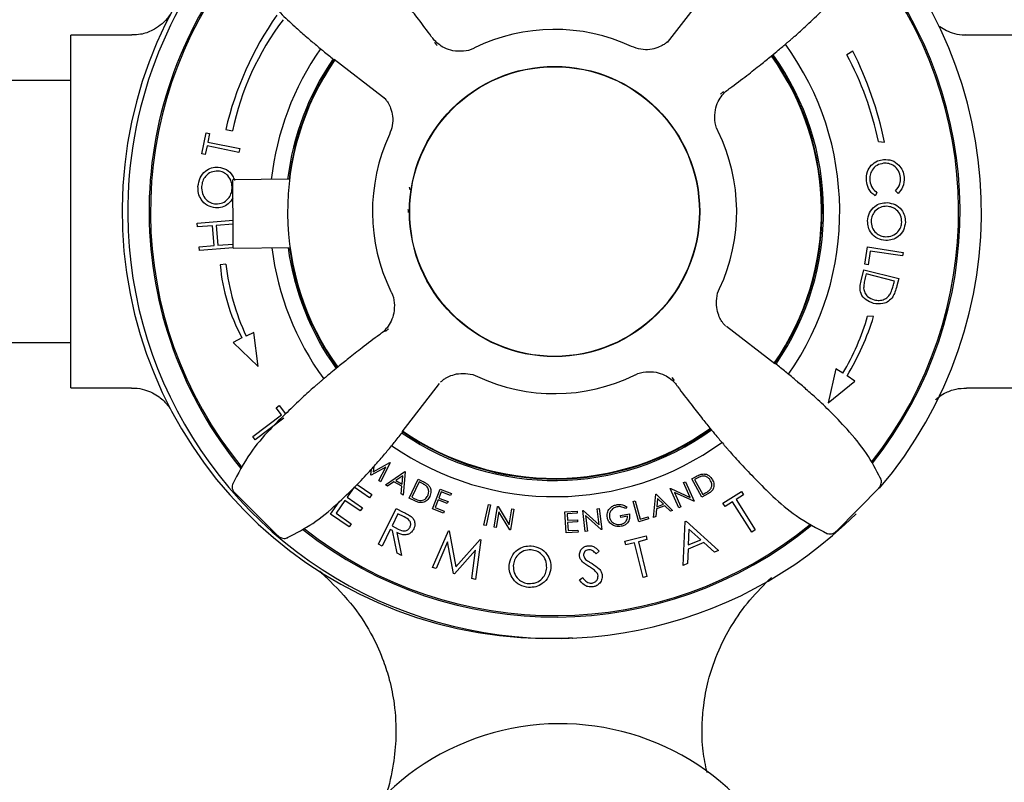
# Model space of a CAD drawing. Units: millimetres. Extents: x 555 to 1357, y 524 to 1185.
# Drawn here: x 913 to 999, y 652 to 719 of the extents above; entities that cross this region are included whole.
import ezdxf

# ---------------------------------------------------------------- set-up
doc = ezdxf.new("R2010")
doc.units = ezdxf.units.MM
doc.header["$LTSCALE"] = 5

msp = doc.modelspace()

# ---------------------------------------------------------------- linework, layer by layer
at = {"color": 7, "linetype": 'Continuous', "lineweight": 25}
for p, q in [((972.984, 721.304), (969.709, 717.058)), ((922.48, 717.442), (917.114, 717.442)), ((917.114, 686.442), (917.114, 717.442)), ((1001.114, 717.442), (995.747, 717.442)), ((949.065, 716.796), (949.285, 716.524)), ((969.709, 717.058), (969.509, 716.803)), ((985.798, 716.044), (985.279, 715.722)), ((940.243, 715.325), (944.489, 712.049)), ((917.114, 713.442), (904.614, 713.442)), ((944.489, 712.049), (944.744, 711.85)), ((974.456, 712.482), (974.183, 712.263)), ((928.62, 707.016), (929, 708.856)), ((929, 708.856), (929.3, 708.794)), ((929.3, 708.794), (929.146, 708.046)), ((930.715, 709.164), (931.312, 709.023)), ((929.076, 707.704), (928.921, 706.954)), ((931.87, 707.128), (929.076, 707.704)), ((929.146, 708.046), (931.94, 707.47)), ((988.056, 708.085), (988.586, 708.052)), ((928.921, 706.954), (928.62, 707.016)), ((931.94, 707.47), (931.87, 707.128)), ((936.325, 704.774), (931.332, 704.737)), ((946.931, 703.857), (946.863, 704.083)), ((987.922, 703.598), (987.757, 703.332)), ((989.777, 703.528), (989.562, 703.757)), ((928.216, 700.93), (931.358, 701.18)), ((928.243, 700.587), (928.216, 700.93)), ((929.564, 700.692), (928.243, 700.587)), ((929.702, 698.955), (929.564, 700.692)), ((931.361, 700.835), (929.873, 700.716)), ((929.873, 700.716), (930.011, 698.98)), ((928.381, 698.85), (929.702, 698.955)), ((930.011, 698.98), (931.374, 699.088)), ((928.409, 698.507), (928.381, 698.85)), ((931.376, 698.743), (928.409, 698.507)), ((931.376, 698.738), (936.369, 698.774)), ((986.857, 697.315), (987.088, 698.834)), ((987.088, 698.834), (990.222, 698.358)), ((987.343, 698.473), (987.159, 697.269)), ((990.175, 698.042), (987.343, 698.473)), ((990.222, 698.358), (990.175, 698.042)), ((930.721, 697.311), (930.233, 697.252)), ((987.159, 697.269), (986.857, 697.315)), ((986.53, 695.856), (986.777, 696.828)), ((986.777, 696.828), (989.834, 696.051)), ((986.991, 696.462), (986.901, 696.109)), ((989.462, 695.834), (986.991, 696.462)), ((989.407, 695.617), (989.462, 695.834)), ((989.834, 696.051), (989.673, 695.418)), ((987.634, 692.726), (987.105, 692.759)), ((933.188, 691.307), (932.508, 690.994)), ((933.55, 688.339), (933.188, 691.307)), ((944.751, 691.406), (945.024, 691.625)), ((978.964, 688.563), (974.718, 691.839)), ((904.614, 690.442), (917.114, 690.442)), ((932.143, 690.845), (931.38, 690.431)), ((931.38, 690.431), (933.55, 688.339)), ((984.31, 688.132), (983.628, 685.132)), ((984.927, 687.739), (984.31, 688.132)), ((946.223, 682.584), (949.498, 686.83)), ((970.141, 687.092), (969.922, 687.364)), ((983.628, 685.132), (985.979, 687.041)), ((985.979, 687.041), (985.319, 687.51)), ((917.114, 686.442), (922.446, 686.442)), ((995.782, 686.442), (1001.114, 686.442)), ((935.132, 684.696), (935.401, 684.899)), ((935.6, 684.075), (935.132, 684.696)), ((935.401, 684.899), (935.961, 684.158)), ((933.092, 682.182), (935.6, 684.075)), ((935.814, 683.792), (933.306, 681.899)), ((933.306, 681.899), (933.092, 682.182)), ((943.454, 678.805), (943.531, 679.325)), ((944.782, 679.49), (943.492, 678.779)), ((943.663, 679.064), (945.137, 679.882)), ((943.736, 679.553), (943.663, 679.064)), ((944.176, 678.303), (944.782, 679.49)), ((945.162, 679.865), (944.325, 678.199)), ((944.76, 677.92), (946.443, 679.092)), ((945.137, 679.882), (945.162, 679.865)), ((946.482, 679.069), (946.309, 677.03)), ((946.443, 679.092), (946.482, 679.069)), ((943.492, 678.779), (943.454, 678.805)), ((944.325, 678.199), (944.176, 678.303)), ((945.494, 678.202), (944.939, 677.817)), ((946.187, 677.804), (945.494, 678.202)), ((946.267, 678.739), (945.656, 678.316)), ((945.656, 678.316), (946.206, 678)), ((946.206, 678), (946.267, 678.739)), ((946.842, 676.757), (947.632, 678.425)), ((947.716, 678.187), (947.077, 676.839)), ((947.632, 678.425), (947.979, 678.261)), ((947.834, 678.131), (947.716, 678.187)), ((970.931, 678.13), (971.099, 678.205)), ((971.099, 678.205), (971.862, 676.509)), ((971.657, 678.466), (971.992, 678.65)), ((972.544, 676.849), (971.657, 678.466)), ((972.013, 678.457), (971.898, 678.394)), ((971.898, 678.394), (972.616, 677.087)), ((988.247, 678.496), (988.231, 678.511)), ((942, 677.735), (941.381, 676.845)), ((943.348, 676.797), (942, 677.735)), ((942.262, 677.97), (943.543, 677.077)), ((944.939, 677.817), (944.76, 677.92)), ((946.136, 677.13), (946.187, 677.804)), ((948.866, 675.828), (949.544, 677.554)), ((949.65, 677.316), (949.438, 676.776)), ((949.544, 677.554), (950.534, 677.165)), ((950.467, 676.995), (949.65, 677.316)), ((969.767, 677.605), (969.804, 677.621)), ((970.531, 675.909), (969.767, 677.605)), ((969.804, 677.621), (971.516, 676.831)), ((971.516, 676.831), (970.931, 678.13)), ((974.398, 676.324), (976.021, 677.347)), ((976.021, 677.347), (976.202, 677.06)), ((984.328, 673.847), (988.201, 677.761)), ((931.506, 677.219), (935.42, 673.346)), ((939.929, 675.366), (940.68, 676.444)), ((941.187, 676.566), (940.408, 675.449)), ((942.522, 675.636), (941.187, 676.566)), ((941.381, 676.845), (942.717, 675.915)), ((943.543, 677.077), (943.348, 676.797)), ((946.309, 677.03), (946.136, 677.13)), ((947.373, 676.506), (946.842, 676.757)), ((947.077, 676.839), (947.27, 676.748)), ((949.372, 676.607), (949.106, 675.93)), ((950.181, 676.289), (949.372, 676.607)), ((949.438, 676.776), (950.247, 676.458)), ((950.247, 676.458), (950.181, 676.289)), ((950.534, 677.165), (950.467, 676.995)), ((966.495, 676.476), (966.674, 676.527)), ((967.004, 674.693), (966.495, 676.476)), ((966.674, 676.527), (967.134, 674.916)), ((968.295, 675.075), (968.492, 677.108)), ((968.492, 677.108), (968.534, 677.124)), ((968.534, 677.124), (969.969, 675.676)), ((968.645, 676.747), (968.573, 676.01)), ((969.167, 676.223), (968.645, 676.747)), ((971.824, 676.492), (970.129, 677.27)), ((970.129, 677.27), (970.706, 675.988)), ((971.862, 676.509), (971.824, 676.492)), ((973.059, 677.131), (972.544, 676.849)), ((972.616, 677.087), (972.802, 677.189)), ((975.242, 676.453), (974.58, 676.036)), ((976.926, 673.783), (975.242, 676.453)), ((976.202, 677.06), (975.543, 676.644)), ((975.543, 676.644), (977.227, 673.974)), ((942.717, 675.915), (942.522, 675.636)), ((944.147, 672.713), (945.68, 675.847)), ((945.68, 675.847), (946.305, 675.541)), ((949.848, 675.442), (948.866, 675.828)), ((949.106, 675.93), (949.915, 675.612)), ((949.915, 675.612), (949.848, 675.442)), ((953.403, 674.392), (953.807, 676.204)), ((953.988, 676.164), (953.584, 674.352)), ((953.807, 676.204), (953.988, 676.164)), ((954.297, 674.212), (954.596, 676.031)), ((954.596, 676.031), (954.636, 676.024)), ((954.636, 676.024), (955.616, 674.433)), ((955.616, 674.433), (955.845, 675.825)), ((956.024, 675.796), (955.725, 673.977)), ((955.845, 675.825), (956.024, 675.796)), ((960.518, 675.568), (961.575, 675.622)), ((960.613, 673.725), (960.518, 675.568)), ((961.575, 675.622), (961.584, 675.44)), ((962.083, 675.673), (962.122, 675.677)), ((962.306, 673.839), (962.083, 675.673)), ((962.122, 675.677), (963.513, 674.422)), ((963.342, 675.826), (963.523, 675.848)), ((963.513, 674.422), (963.342, 675.826)), ((963.523, 675.848), (963.746, 674.014)), ((965.939, 676.011), (965.827, 675.849)), ((968.555, 675.814), (968.488, 675.144)), ((969.304, 676.083), (968.555, 675.814)), ((968.573, 676.01), (969.167, 676.223)), ((969.783, 675.609), (969.304, 676.083)), ((969.969, 675.676), (969.783, 675.609)), ((970.706, 675.988), (970.531, 675.909)), ((974.58, 676.036), (974.398, 676.324)), ((941.549, 674.238), (939.929, 675.366)), ((940.408, 675.449), (941.744, 674.519)), ((945.843, 675.387), (945.323, 674.321)), ((946.395, 675.117), (945.843, 675.387)), ((954.711, 675.556), (954.485, 674.181)), ((955.684, 673.984), (954.711, 675.556)), ((961.584, 675.44), (960.711, 675.395)), ((960.711, 675.395), (960.741, 674.819)), ((960.741, 674.819), (961.606, 674.863)), ((961.606, 674.863), (961.615, 674.683)), ((963.705, 674.009), (962.327, 675.248)), ((962.327, 675.248), (962.496, 673.861)), ((965.4, 675.231), (966.179, 675.395)), ((965.436, 675.057), (965.4, 675.231)), ((966.013, 675.178), (965.436, 675.057)), ((967.868, 674.94), (967.004, 674.693)), ((967.134, 674.916), (967.819, 675.112)), ((967.819, 675.112), (967.868, 674.94)), ((968.488, 675.144), (968.295, 675.075)), ((970.911, 670.86), (971.076, 674.716)), ((971.076, 674.716), (971.154, 674.749)), ((971.154, 674.749), (974.009, 672.165)), ((941.744, 674.519), (941.549, 674.238)), ((945.174, 674.017), (944.461, 672.559)), ((945.352, 673.93), (945.174, 674.017)), ((945.323, 674.321), (945.859, 674.054)), ((945.764, 671.922), (945.352, 673.93)), ((948.868, 670.669), (950.282, 673.901)), ((950.282, 673.901), (950.337, 673.886)), ((950.337, 673.886), (950.938, 670.744)), ((953.584, 674.352), (953.403, 674.392)), ((954.485, 674.181), (954.297, 674.212)), ((955.725, 673.977), (955.684, 673.984)), ((961.615, 674.683), (960.75, 674.638)), ((960.75, 674.638), (960.788, 673.916)), ((960.788, 673.916), (961.653, 673.96)), ((961.653, 673.96), (961.662, 673.778)), ((962.496, 673.861), (962.306, 673.839)), ((963.746, 674.014), (963.705, 674.009)), ((971.403, 674.05), (971.34, 672.653)), ((972.44, 673.116), (971.403, 674.05)), ((977.227, 673.974), (976.926, 673.783)), ((936.156, 673.3), (936.17, 673.317)), ((945.738, 673.741), (946.152, 671.732)), ((950.938, 670.744), (953.06, 673.129)), ((953.114, 673.113), (952.661, 669.614)), ((953.06, 673.129), (953.114, 673.113)), ((961.662, 673.778), (960.613, 673.725)), ((965.786, 672.994), (967.64, 673.45)), ((965.868, 672.666), (965.786, 672.994)), ((967.721, 673.122), (966.968, 672.937)), ((967.64, 673.45), (967.721, 673.122)), ((971.34, 672.653), (972.44, 673.116)), ((944.461, 672.559), (944.147, 672.713)), ((950.195, 672.913), (949.193, 670.579)), ((950.726, 670.153), (950.195, 672.913)), ((952.669, 672.205), (950.81, 670.129)), ((952.329, 669.707), (952.669, 672.205)), ((963.513, 672.112), (963.254, 671.87)), ((966.623, 672.852), (965.868, 672.666)), ((967.375, 669.802), (966.623, 672.852)), ((966.968, 672.937), (967.719, 669.887)), ((971.327, 672.281), (971.27, 671.011)), ((972.713, 672.865), (971.327, 672.281)), ((973.664, 672.02), (972.713, 672.865)), ((974.009, 672.165), (973.664, 672.02)), ((946.152, 671.732), (945.764, 671.922)), ((949.193, 670.579), (948.868, 670.669)), ((971.27, 671.011), (970.911, 670.86)), ((950.81, 670.129), (950.726, 670.153)), ((952.661, 669.614), (952.329, 669.707)), ((961.797, 669.583), (962.072, 669.788)), ((967.719, 669.887), (967.375, 669.802)), ((958.377, 664.464), (958.378, 664.434)), ((958.554, 664.459), (958.578, 664.436)), ((961.178, 664.455), (961.201, 664.478)), ((961.378, 664.456), (961.377, 664.486))]:
    msp.add_line(p, q, dxfattribs=at)
at = {"color": 7, "linetype": 'Continuous', "lineweight": 25, "flags": 128}
for points in [[(931.376, 698.738), (931.376, 698.783), (931.373, 699.139), (931.368, 699.809), (931.362, 700.711), (931.354, 701.737), (931.347, 702.764), (931.34, 703.666), (931.335, 704.335), (931.333, 704.692), (931.332, 704.737)], [(961.178, 664.455), (961.079, 664.454), (960.797, 664.452), (960.375, 664.449), (959.878, 664.445), (959.38, 664.441), (958.958, 664.438), (958.677, 664.436), (958.578, 664.436), (958.578, 664.436)]]:
    msp.add_lwpolyline(points, dxfattribs=at)
at = {"color": 7, "linetype": 'Continuous', "lineweight": 25}
for radius in [12.75, 12.725]:
    msp.add_circle((959.603, 701.944), radius, dxfattribs=at)
for centre, radius, start, end in [((959.114, 701.942), 37.5, 89.83523, 269.16448), ((959.603, 701.944), 37.5, 319.57862, 43.97867), ((959.603, 701.944), 37.5, 138.30677, 180.41889), ((959.603, 701.944), 35.625, 141.66315, 180.41889), ((959.603, 701.944), 35.5, 321.65574, 39.2783), ((959.603, 701.944), 35.625, 321.63485, 39.30677), ((959.603, 701.944), 35.5, 141.72689, 219.32144), ((959.224, 702.438), 29.292, 145.12644, 166.72462), ((955.223, 704.054), 24.422, 142.86298, 168.25881), ((959.603, 701.944), 16, 64.98458, 116.04475), ((959.603, 701.944), 25.05, 145.18413, 173.54061), ((959.603, 701.944), 25.05, 325.18451, 35.92358), ((959.603, 701.944), 23.625, 145.36149, 173.12354), ((959.603, 701.944), 23.45, 325.38986, 35.66727), ((959.603, 701.944), 23.5, 325.3668, 35.68177), ((959.603, 701.944), 23.625, 325.3539, 35.66726), ((960.012, 702.211), 28.653, 11.8292, 28.13472), ((956.978, 701.508), 32.278, 11.6975, 26.76462), ((959.603, 701.944), 23.45, 145.37491, 215.67381), ((959.603, 701.944), 23.5, 145.41731, 173.08452), ((959.603, 701.944), 16, 154.97964, 206.04056), ((959.603, 701.944), 16, 334.99438, 26.05984), ((959.603, 701.944), 37.5, 180.41889, 314.93024), ((959.603, 701.944), 35.625, 180.41889, 219.32495), ((959.603, 701.944), 25.05, 187.29717, 215.93283), ((959.603, 701.944), 23.625, 187.71424, 215.66737), ((959.603, 701.944), 23.5, 187.75326, 215.67571), ((946.452, 698.599), 16.275, 184.74866, 208.45228), ((951.829, 699.872), 21.263, 186.91743, 204.67764), ((967.211, 698.41), 20.681, 328.93908, 344.142), ((963.982, 700.104), 24.776, 329.44866, 342.67389), ((959.603, 701.944), 16, 244.98472, 296.04781), ((959.603, 701.944), 23.625, 235.48498, 305.69875), ((959.603, 701.944), 23.5, 235.36666, 305.6472), ((959.603, 701.944), 23.45, 235.3834, 270.41889), ((959.603, 701.944), 23.45, 270.41889, 305.64414), ((959.603, 701.944), 25.05, 235.21078, 305.90039), ((932.026, 677.761), 0.75, 154.86889, 228.68713), ((959.603, 701.944), 35.625, 231.61413, 309.31262), ((959.603, 701.944), 35.5, 231.69734, 309.31517), ((983.787, 674.367), 0.75, 244.86889, 318.68713), ((936.738, 666.991), 4, 51.75534, 57.37525), ((960.093, 634.946), 22, 266.90099, 180.41889)]:
    msp.add_arc(centre, radius, start, end, dxfattribs=at)
for points, knots in [([(948.835, 717.246), (948.815, 717.274), (948.43, 717.819), (947.708, 718.763), (946.746, 719.993), (945.971, 720.944), (945.402, 721.629), (945.149, 721.933), (944.855, 722.285), (944.592, 722.594), (944.391, 722.827), (944.096, 723.165), (943.697, 723.609), (943.026, 724.337), (941.899, 725.513), (940.349, 727.09), (938.309, 728.844), (936.569, 729.758), (935.626, 730.253)], [0, 0, 0, 0, 0.005051, 0.097922, 0.17493, 0.237855, 0.290627, 0.338123, 0.37556, 0.391321, 0.406251, 0.421508, 0.456167, 0.501539, 0.598023, 0.707694, 0.841571, 1, 1, 1, 1]), ([(974.906, 712.713), (974.934, 712.733), (975.479, 713.118), (976.422, 713.839), (977.653, 714.801), (978.603, 715.576), (979.288, 716.146), (979.592, 716.398), (979.945, 716.693), (980.254, 716.956), (980.487, 717.156), (980.824, 717.452), (981.268, 717.85), (981.997, 718.521), (983.172, 719.649), (984.749, 721.198), (986.504, 723.238), (987.417, 724.978), (987.912, 725.921)], [0, 0, 0, 0, 0.005051, 0.097922, 0.17493, 0.237855, 0.290627, 0.338123, 0.37556, 0.391321, 0.406251, 0.421508, 0.456167, 0.501539, 0.598023, 0.707694, 0.841571, 1, 1, 1, 1]), ([(930.978, 725.393), (931.361, 724.641), (932.153, 723.085), (933.805, 721.151), (935.366, 719.515), (936.52, 718.432), (937.271, 717.757), (937.924, 717.186), (938.679, 716.547), (939.491, 715.876), (939.993, 715.465), (940.271, 715.237)], [0, 0, 0, 0, 0.147826, 0.306324, 0.442295, 0.543895, 0.582788, 0.62345, 0.719755, 0.844281, 1, 1, 1, 1]), ([(925.83, 719.258), (925.819, 719.24), (925.741, 719.117), (925.474, 718.768), (924.99, 718.29), (924.212, 717.797), (923.358, 717.484), (922.734, 717.467), (922.479, 717.46)], [0, 0, 0, 0, 0.016355, 0.11531, 0.326211, 0.529972, 0.807615, 1, 1, 1, 1]), ([(995.73, 717.454), (995.691, 717.45), (995.366, 717.418), (994.78, 717.541), (994.055, 717.797), (993.583, 718.053), (993.374, 718.228), (993.34, 718.257)], [0, 0, 0, 0, 0.045798, 0.381253, 0.681427, 0.947324, 1, 1, 1, 1]), ([(952.569, 716.33), (952.54, 716.311), (952.253, 716.123), (951.588, 716), (950.715, 716.021), (949.958, 716.278), (949.391, 716.645), (949.032, 716.977), (948.886, 717.191), (948.848, 717.246)], [0, 0, 0, 0, 0.024844, 0.246727, 0.467322, 0.65224, 0.812774, 0.951808, 1, 1, 1, 1]), ([(969.631, 716.941), (969.634, 716.943), (969.645, 716.956), (969.597, 716.906), (969.453, 716.779), (969.159, 716.569), (968.659, 716.317), (967.967, 716.149), (967.156, 716.149), (966.634, 716.349), (966.37, 716.451)], [0, 0, 0, 0, 0.046811, 0.204626, 0.324929, 0.427534, 0.547167, 0.686985, 0.84126, 1, 1, 1, 1]), ([(944.607, 711.972), (944.604, 711.974), (944.592, 711.986), (944.641, 711.938), (944.768, 711.793), (944.978, 711.5), (945.23, 711), (945.399, 710.307), (945.399, 709.496), (945.198, 708.975), (945.097, 708.71)], [0, 0, 0, 0, 0.046811, 0.204626, 0.324929, 0.427534, 0.547167, 0.686985, 0.84126, 1, 1, 1, 1]), ([(973.989, 708.978), (973.97, 709.007), (973.782, 709.294), (973.659, 709.959), (973.68, 710.833), (973.938, 711.589), (974.304, 712.156), (974.636, 712.515), (974.85, 712.661), (974.905, 712.699)], [0, 0, 0, 0, 0.024844, 0.246728, 0.467322, 0.652241, 0.812774, 0.951808, 1, 1, 1, 1]), ([(928.277, 704.15), (928.318, 704.406), (928.401, 704.917), (928.868, 705.489), (929.448, 705.836), (929.855, 705.847), (930.059, 705.852)], [0, 0, 0, 0, 0.2801299, 0.5598098, 0.7798789, 1, 1, 1, 1]), ([(930.059, 705.852), (930.309, 705.8), (930.81, 705.694), (931.298, 705.195), (931.434, 704.818), (931.485, 704.678)], [0, 0, 0, 0, 0.385898, 0.772674, 1, 1, 1, 1]), ([(986.995, 704.647), (986.992, 704.929), (986.986, 705.432), (987.287, 705.831), (987.42, 706.006)], [0, 0, 0, 0, 0.559816, 1, 1, 1, 1]), ([(988.508, 706.181), (988.307, 706.138), (987.905, 706.053), (987.494, 705.628), (987.284, 705.139), (987.292, 704.818), (987.295, 704.657)], [0, 0, 0, 0, 0.279565, 0.559065, 0.77936, 1, 1, 1, 1]), ([(987.42, 706.006), (987.598, 706.156), (987.916, 706.422), (988.324, 706.487), (988.504, 706.516)], [0, 0, 0, 0, 0.559053, 1, 1, 1, 1]), ([(988.504, 706.516), (988.755, 706.511), (989.255, 706.501), (989.84, 706.083), (990.207, 705.551), (990.274, 705.166), (990.307, 704.973)], [0, 0, 0, 0, 0.279486, 0.559098, 0.779383, 1, 1, 1, 1]), ([(989.997, 704.938), (989.954, 705.137), (989.867, 705.534), (989.468, 705.961), (988.988, 706.186), (988.668, 706.183), (988.508, 706.181)], [0, 0, 0, 0, 0.279732, 0.559311, 0.779558, 1, 1, 1, 1]), ([(930.035, 705.499), (929.826, 705.487), (929.41, 705.463), (928.946, 705.082), (928.665, 704.626), (928.613, 704.305), (928.587, 704.145)], [0, 0, 0, 0, 0.2792529, 0.5586331, 0.7793464, 1, 1, 1, 1]), ([(931.281, 703.954), (931.273, 704.161), (931.257, 704.577), (930.952, 705.088), (930.518, 705.416), (930.196, 705.472), (930.035, 705.499)], [0, 0, 0, 0, 0.280019, 0.55964, 0.779794, 1, 1, 1, 1]), ([(929.82, 702.257), (929.569, 702.31), (929.068, 702.416), (928.554, 702.945), (928.287, 703.55), (928.28, 703.95), (928.277, 704.15)], [0, 0, 0, 0, 0.279277, 0.558799, 0.779366, 1, 1, 1, 1]), ([(928.587, 704.145), (928.597, 703.938), (928.617, 703.524), (928.931, 703.021), (929.363, 702.694), (929.684, 702.64), (929.845, 702.612)], [0, 0, 0, 0, 0.279817, 0.559565, 0.779763, 1, 1, 1, 1]), ([(987.757, 703.332), (987.64, 703.421), (987.406, 703.599), (987.109, 704.045), (987.039, 704.419), (986.995, 704.647)], [0, 0, 0, 0, 0.280256, 0.560586, 1, 1, 1, 1]), ([(987.295, 704.657), (987.348, 704.42), (987.443, 703.995), (987.775, 703.72), (987.922, 703.598)], [0, 0, 0, 0, 0.558735, 1, 1, 1, 1]), ([(989.562, 703.757), (989.72, 703.951), (990.002, 704.298), (989.999, 704.742), (989.997, 704.938)], [0, 0, 0, 0, 0.558579, 1, 1, 1, 1]), ([(990.307, 704.973), (990.303, 704.665), (990.295, 704.116), (989.935, 703.708), (989.777, 703.528)], [0, 0, 0, 0, 0.559491, 1, 1, 1, 1]), ([(929.845, 702.612), (930.052, 702.624), (930.465, 702.649), (930.923, 703.027), (931.209, 703.474), (931.257, 703.794), (931.281, 703.954)], [0, 0, 0, 0, 0.279174, 0.558906, 0.77934, 1, 1, 1, 1]), ([(931.344, 703.142), (931.219, 702.955), (930.983, 702.602), (930.421, 702.277), (930.02, 702.264), (929.82, 702.257)], [0, 0, 0, 0, 0.3598212, 0.6799475, 1, 1, 1, 1]), ([(987.104, 701.127), (987.141, 701.371), (987.214, 701.858), (987.681, 702.385), (988.235, 702.701), (988.621, 702.72), (988.813, 702.73)], [0, 0, 0, 0, 0.279697, 0.559383, 0.779648, 1, 1, 1, 1]), ([(988.8, 702.401), (988.602, 702.387), (988.207, 702.358), (987.757, 702.013), (987.47, 701.588), (987.431, 701.28), (987.412, 701.126)], [0, 0, 0, 0, 0.2796165, 0.559309, 0.7796119, 1, 1, 1, 1]), ([(990.111, 701.019), (990.091, 701.217), (990.052, 701.614), (989.705, 702.069), (989.265, 702.342), (988.955, 702.382), (988.8, 702.401)], [0, 0, 0, 0, 0.279449, 0.559107, 0.779494, 1, 1, 1, 1]), ([(988.813, 702.73), (989.056, 702.691), (989.54, 702.613), (990.077, 702.157), (990.386, 701.599), (990.409, 701.214), (990.42, 701.022)], [0, 0, 0, 0, 0.279688, 0.559284, 0.779678, 1, 1, 1, 1]), ([(946.72, 702.123), (946.73, 702.049), (946.741, 701.966), (946.753, 701.881), (946.754, 701.872)], [0, 0, 0, 0, 0.889814, 1, 1, 1, 1]), ([(988.697, 699.405), (988.454, 699.443), (987.966, 699.518), (987.442, 699.99), (987.131, 700.548), (987.113, 700.934), (987.104, 701.127)], [0, 0, 0, 0, 0.279606, 0.55931, 0.779578, 1, 1, 1, 1]), ([(987.412, 701.126), (987.428, 700.926), (987.461, 700.528), (987.802, 700.065), (988.244, 699.791), (988.554, 699.751), (988.71, 699.732)], [0, 0, 0, 0, 0.279669, 0.559129, 0.779479, 1, 1, 1, 1]), ([(990.42, 701.022), (990.385, 700.776), (990.314, 700.283), (989.845, 699.746), (989.282, 699.432), (988.892, 699.414), (988.697, 699.405)], [0, 0, 0, 0, 0.27978, 0.559364, 0.779592, 1, 1, 1, 1]), ([(988.71, 699.732), (988.909, 699.746), (989.308, 699.775), (989.764, 700.122), (990.044, 700.555), (990.089, 700.865), (990.111, 701.019)], [0, 0, 0, 0, 0.279674, 0.559084, 0.77965, 1, 1, 1, 1]), ([(987.612, 693.875), (987.386, 693.958), (986.933, 694.123), (986.492, 694.677), (986.406, 695.303), (986.488, 695.671), (986.53, 695.856)], [0, 0, 0, 0, 0.279985, 0.55906, 0.778787, 1, 1, 1, 1]), ([(986.901, 696.109), (986.858, 695.943), (986.782, 695.648), (986.764, 695.343), (986.756, 695.21)], [0, 0, 0, 0, 0.560419, 1, 1, 1, 1]), ([(989.079, 694.694), (989.155, 694.861), (989.291, 695.159), (989.371, 695.477), (989.407, 695.617)], [0, 0, 0, 0, 0.559522, 1, 1, 1, 1]), ([(945.218, 694.91), (945.236, 694.883), (945.424, 694.598), (945.546, 693.936), (945.528, 693.068), (945.277, 692.316), (944.918, 691.751), (944.584, 691.385), (944.365, 691.233), (944.303, 691.19)], [0, 0, 0, 0, 0.023548, 0.245696, 0.464215, 0.647825, 0.807355, 0.94543, 1, 1, 1, 1]), ([(974.602, 691.914), (974.604, 691.912), (974.617, 691.901), (974.571, 691.945), (974.45, 692.081), (974.245, 692.362), (973.994, 692.846), (973.809, 693.53), (973.828, 694.335), (973.934, 694.924), (974.101, 695.174), (974.103, 695.176)], [0, 0, 0, 0, 0.0358824, 0.1961817, 0.3176937, 0.4206472, 0.5383227, 0.6773781, 0.8305551, 0.998371, 1, 1, 1, 1]), ([(986.756, 695.21), (986.78, 695.072), (986.826, 694.797), (987.142, 694.388), (987.48, 694.262), (987.686, 694.185)], [0, 0, 0, 0, 0.280473, 0.560929, 1, 1, 1, 1]), ([(987.686, 694.185), (987.834, 694.158), (988.128, 694.104), (988.542, 694.201), (988.874, 694.406), (989.011, 694.598), (989.079, 694.694)], [0, 0, 0, 0, 0.280239, 0.559846, 0.779843, 1, 1, 1, 1]), ([(989.673, 695.418), (989.625, 695.229), (989.539, 694.893), (989.379, 694.585), (989.309, 694.45)], [0, 0, 0, 0, 0.560424, 1, 1, 1, 1]), ([(989.309, 694.45), (989.195, 694.311), (988.967, 694.033), (988.355, 693.771), (987.894, 693.836), (987.612, 693.875)], [0, 0, 0, 0, 0.280428, 0.560899, 1, 1, 1, 1]), ([(944.302, 691.175), (944.273, 691.155), (943.728, 690.77), (942.785, 690.049), (941.554, 689.087), (940.603, 688.312), (939.919, 687.742), (939.615, 687.49), (939.262, 687.195), (938.953, 686.932), (938.72, 686.732), (938.383, 686.436), (937.939, 686.038), (937.21, 685.367), (936.035, 684.239), (934.458, 682.69), (932.703, 680.65), (931.79, 678.91), (931.295, 677.967)], [0, 0, 0, 0, 0.005072, 0.097941, 0.174947, 0.23787, 0.290642, 0.338137, 0.375572, 0.391333, 0.406263, 0.42152, 0.456178, 0.501549, 0.598032, 0.7077, 0.841574, 1, 1, 1, 1]), ([(988.229, 678.495), (987.846, 679.247), (987.054, 680.803), (985.402, 682.737), (983.841, 684.373), (982.687, 685.456), (981.936, 686.131), (981.283, 686.702), (980.528, 687.341), (979.716, 688.012), (979.214, 688.423), (978.936, 688.651)], [0, 0, 0, 0, 0.147826, 0.306324, 0.442295, 0.543895, 0.582789, 0.62345, 0.719755, 0.844281, 1, 1, 1, 1]), ([(949.574, 686.946), (949.572, 686.943), (949.56, 686.931), (949.604, 686.977), (949.741, 687.098), (950.021, 687.302), (950.506, 687.553), (951.19, 687.739), (951.994, 687.72), (952.583, 687.613), (952.833, 687.446), (952.835, 687.444)], [0, 0, 0, 0, 0.0358824, 0.1961817, 0.3176937, 0.4206471, 0.5383227, 0.6773781, 0.8305551, 0.998371, 1, 1, 1, 1]), ([(966.637, 687.559), (966.665, 687.577), (966.95, 687.765), (967.611, 687.887), (968.479, 687.869), (969.231, 687.617), (969.797, 687.258), (970.162, 686.924), (970.314, 686.706), (970.357, 686.644)], [0, 0, 0, 0, 0.023548, 0.245696, 0.464215, 0.647825, 0.807355, 0.94543, 1, 1, 1, 1]), ([(922.45, 686.419), (922.545, 686.427), (922.923, 686.457), (923.551, 686.317), (924.264, 686.049), (924.837, 685.694), (925.274, 685.32), (925.583, 684.981), (925.734, 684.766), (925.795, 684.679)], [0, 0, 0, 0, 0.072541, 0.288285, 0.481241, 0.651772, 0.798433, 0.918402, 1, 1, 1, 1]), ([(970.372, 686.642), (970.392, 686.614), (970.777, 686.069), (971.499, 685.125), (972.46, 683.895), (973.235, 682.944), (973.805, 682.259), (974.058, 681.955), (974.352, 681.603), (974.615, 681.294), (974.816, 681.061), (975.111, 680.723), (975.51, 680.279), (976.181, 679.551), (977.308, 678.375), (978.858, 676.798), (980.898, 675.044), (982.638, 674.13), (983.581, 673.635)], [0, 0, 0, 0, 0.0050717, 0.0979411, 0.174947, 0.2378704, 0.2906419, 0.3381371, 0.3755725, 0.3913333, 0.4062633, 0.4215202, 0.4561784, 0.5015493, 0.5980317, 0.7076997, 0.841574, 1, 1, 1, 1]), ([(993.087, 685.408), (993.148, 685.469), (993.379, 685.698), (993.967, 686.051), (994.815, 686.39), (995.479, 686.424), (995.787, 686.44)], [0, 0, 0, 0, 0.087312, 0.329557, 0.689747, 1, 1, 1, 1]), ([(936.155, 673.319), (936.906, 673.701), (938.463, 674.494), (940.396, 676.145), (942.033, 677.707), (943.116, 678.86), (943.79, 679.612), (944.361, 680.264), (945, 681.02), (945.672, 681.832), (946.083, 682.333), (946.311, 682.612)], [0, 0, 0, 0, 0.147826, 0.306324, 0.442295, 0.543895, 0.582789, 0.62345, 0.719755, 0.844281, 1, 1, 1, 1]), ([(947.979, 678.261), (948.081, 678.212), (948.264, 678.125), (948.423, 677.999), (948.493, 677.944)], [0, 0, 0, 0, 0.560433, 1, 1, 1, 1]), ([(971.992, 678.65), (972.092, 678.705), (972.27, 678.803), (972.466, 678.857), (972.551, 678.881)], [0, 0, 0, 0, 0.5604292, 1, 1, 1, 1]), ([(972.538, 678.685), (972.437, 678.651), (972.255, 678.59), (972.087, 678.498), (972.013, 678.457)], [0, 0, 0, 0, 0.5595217, 1, 1, 1, 1]), ([(973.312, 678.293), (973.265, 678.367), (973.17, 678.514), (972.964, 678.653), (972.743, 678.713), (972.607, 678.694), (972.538, 678.685)], [0, 0, 0, 0, 0.280212, 0.559901, 0.779882, 1, 1, 1, 1]), ([(972.551, 678.881), (972.656, 678.888), (972.866, 678.901), (973.222, 678.743), (973.379, 678.52), (973.474, 678.385)], [0, 0, 0, 0, 0.280465, 0.560937, 1, 1, 1, 1]), ([(973.474, 678.385), (973.529, 678.255), (973.639, 677.995), (973.578, 677.586), (973.344, 677.299), (973.154, 677.187), (973.059, 677.131)], [0, 0, 0, 0, 0.279976, 0.559049, 0.778793, 1, 1, 1, 1]), ([(973.245, 677.486), (973.294, 677.551), (973.393, 677.681), (973.443, 677.979), (973.362, 678.174), (973.312, 678.293)], [0, 0, 0, 0, 0.280465, 0.560903, 1, 1, 1, 1]), ([(988.063, 677.65), (988.086, 677.667), (988.188, 677.741), (988.282, 677.935), (988.327, 678.169), (988.306, 678.358), (988.269, 678.473), (988.25, 678.51), (988.246, 678.517)], [0, 0, 0, 0, 0.083187, 0.371874, 0.598704, 0.791392, 0.959968, 1, 1, 1, 1]), ([(948.327, 677.839), (948.24, 677.902), (948.083, 678.013), (947.91, 678.095), (947.834, 678.131)], [0, 0, 0, 0, 0.559526, 1, 1, 1, 1]), ([(948.462, 676.982), (948.495, 677.064), (948.559, 677.227), (948.55, 677.475), (948.469, 677.689), (948.374, 677.789), (948.327, 677.839)], [0, 0, 0, 0, 0.280209, 0.559828, 0.779825, 1, 1, 1, 1]), ([(948.493, 677.944), (948.56, 677.863), (948.694, 677.7), (948.775, 677.319), (948.687, 677.062), (948.632, 676.905)], [0, 0, 0, 0, 0.280474, 0.560917, 1, 1, 1, 1]), ([(972.802, 677.189), (972.89, 677.237), (973.047, 677.322), (973.184, 677.436), (973.245, 677.486)], [0, 0, 0, 0, 0.560426, 1, 1, 1, 1]), ([(947.27, 676.748), (947.36, 676.705), (947.521, 676.628), (947.694, 676.583), (947.77, 676.563)], [0, 0, 0, 0, 0.560406, 1, 1, 1, 1]), ([(948.632, 676.905), (948.559, 676.784), (948.414, 676.542), (948.046, 676.352), (947.677, 676.373), (947.474, 676.461), (947.373, 676.506)], [0, 0, 0, 0, 0.280026, 0.559071, 0.778776, 1, 1, 1, 1]), ([(947.77, 676.563), (947.851, 676.561), (948.014, 676.557), (948.285, 676.692), (948.395, 676.872), (948.462, 676.982)], [0, 0, 0, 0, 0.28048, 0.560909, 1, 1, 1, 1]), ([(964.243, 675.029), (964.232, 675.176), (964.209, 675.47), (964.411, 675.844), (964.704, 676.089), (964.926, 676.154), (965.037, 676.186)], [0, 0, 0, 0, 0.279479, 0.558937, 0.779337, 1, 1, 1, 1]), ([(965.08, 676.008), (964.968, 675.97), (964.743, 675.892), (964.516, 675.641), (964.405, 675.351), (964.423, 675.165), (964.432, 675.072)], [0, 0, 0, 0, 0.2797974, 0.5595506, 0.7798591, 1, 1, 1, 1]), ([(965.037, 676.186), (965.143, 676.201), (965.318, 676.225), (965.562, 676.183), (965.759, 676.114), (965.879, 676.045), (965.939, 676.011)], [0, 0, 0, 0, 0.339615, 0.559692, 0.779811, 1, 1, 1, 1]), ([(965.827, 675.849), (965.695, 675.917), (965.459, 676.04), (965.196, 676.018), (965.08, 676.008)], [0, 0, 0, 0, 0.559883, 1, 1, 1, 1]), ([(946.305, 675.541), (946.438, 675.477), (946.675, 675.362), (946.895, 675.216), (946.991, 675.152)], [0, 0, 0, 0, 0.560242, 1, 1, 1, 1]), ([(946.906, 674.215), (946.937, 674.31), (946.984, 674.453), (946.944, 674.649), (946.812, 674.917), (946.58, 675.028), (946.395, 675.117)], [0, 0, 0, 0, 0.249432, 0.375296, 0.501029, 1, 1, 1, 1]), ([(946.991, 675.152), (947.073, 675.072), (947.238, 674.912), (947.339, 674.602), (947.336, 674.305), (947.267, 674.139), (947.232, 674.056)], [0, 0, 0, 0, 0.279802, 0.559477, 0.779578, 1, 1, 1, 1]), ([(964.596, 674.467), (964.502, 674.555), (964.334, 674.712), (964.271, 674.932), (964.243, 675.029)], [0, 0, 0, 0, 0.559345, 1, 1, 1, 1]), ([(964.432, 675.072), (964.474, 674.958), (964.558, 674.728), (964.841, 674.518), (965.146, 674.43), (965.336, 674.453), (965.431, 674.465)], [0, 0, 0, 0, 0.27923, 0.558724, 0.77931, 1, 1, 1, 1]), ([(965.431, 674.465), (965.522, 674.492), (965.704, 674.546), (965.898, 674.734), (966.009, 674.954), (966.012, 675.103), (966.013, 675.178)], [0, 0, 0, 0, 0.28014, 0.559736, 0.779804, 1, 1, 1, 1]), ([(966.179, 675.395), (966.196, 675.256), (966.23, 674.978), (966.059, 674.612), (965.778, 674.38), (965.568, 674.321), (965.462, 674.292)], [0, 0, 0, 0, 0.280228, 0.559133, 0.779255, 1, 1, 1, 1]), ([(947.232, 674.056), (947.177, 673.962), (947.067, 673.775), (946.792, 673.587), (946.32, 673.489), (945.978, 673.637), (945.738, 673.741)], [0, 0, 0, 0, 0.187225, 0.374102, 0.561039, 1, 1, 1, 1]), ([(945.859, 674.054), (946.047, 673.963), (946.283, 673.85), (946.583, 673.909), (946.765, 674.002), (946.85, 674.13), (946.906, 674.215)], [0, 0, 0, 0, 0.498872, 0.624565, 0.750357, 1, 1, 1, 1]), ([(965.462, 674.292), (965.288, 674.271), (964.977, 674.234), (964.712, 674.396), (964.596, 674.467)], [0, 0, 0, 0, 0.559686, 1, 1, 1, 1]), ([(935.31, 673.485), (935.326, 673.462), (935.4, 673.359), (935.594, 673.265), (935.829, 673.221), (936.017, 673.241), (936.132, 673.278), (936.17, 673.298), (936.177, 673.301)], [0, 0, 0, 0, 0.083189, 0.371875, 0.598704, 0.791393, 0.959967, 1, 1, 1, 1]), ([(955.616, 670.854), (955.667, 671.12), (955.768, 671.651), (956.286, 672.229), (956.912, 672.55), (957.337, 672.562), (957.549, 672.569)], [0, 0, 0, 0, 0.279699, 0.559285, 0.779673, 1, 1, 1, 1]), ([(957.542, 672.228), (957.323, 672.213), (956.885, 672.182), (956.372, 671.816), (956.057, 671.34), (956.004, 671), (955.977, 670.829)], [0, 0, 0, 0, 0.279419, 0.559116, 0.779484, 1, 1, 1, 1]), ([(958.915, 670.643), (958.906, 670.863), (958.887, 671.303), (958.52, 671.816), (958.051, 672.139), (957.712, 672.198), (957.542, 672.228)], [0, 0, 0, 0, 0.2796928, 0.5591188, 0.7796632, 1, 1, 1, 1]), ([(957.549, 672.569), (957.819, 672.522), (958.359, 672.427), (958.935, 671.894), (959.264, 671.263), (959.271, 670.833), (959.274, 670.618)], [0, 0, 0, 0, 0.279755, 0.559338, 0.779568, 1, 1, 1, 1]), ([(961.799, 671.687), (961.801, 671.81), (961.804, 672.056), (962.004, 672.349), (962.267, 672.527), (962.456, 672.564), (962.551, 672.582)], [0, 0, 0, 0, 0.279602, 0.55893, 0.779414, 1, 1, 1, 1]), ([(962.58, 672.226), (962.513, 672.213), (962.379, 672.187), (962.233, 672.058), (962.151, 671.899), (962.152, 671.792), (962.153, 671.738)], [0, 0, 0, 0, 0.280136, 0.559578, 0.77974, 1, 1, 1, 1]), ([(962.551, 672.582), (962.656, 672.583), (962.865, 672.585), (963.213, 672.424), (963.399, 672.23), (963.513, 672.112)], [0, 0, 0, 0, 0.279845, 0.559558, 1, 1, 1, 1]), ([(963.254, 671.87), (963.151, 671.98), (963.008, 672.132), (962.756, 672.23), (962.639, 672.228), (962.58, 672.226)], [0, 0, 0, 0, 0.559794, 0.779897, 1, 1, 1, 1]), ([(962.036, 671.18), (961.969, 671.264), (961.849, 671.415), (961.814, 671.604), (961.799, 671.687)], [0, 0, 0, 0, 0.559688, 1, 1, 1, 1]), ([(962.153, 671.738), (962.179, 671.644), (962.225, 671.475), (962.358, 671.363), (962.417, 671.314)], [0, 0, 0, 0, 0.5576002, 1, 1, 1, 1]), ([(962.417, 671.314), (962.506, 671.256), (962.664, 671.153), (962.826, 671.058), (962.898, 671.016)], [0, 0, 0, 0, 0.559915, 1, 1, 1, 1]), ([(957.326, 668.919), (957.058, 668.967), (956.524, 669.064), (955.958, 669.595), (955.628, 670.216), (955.62, 670.641), (955.616, 670.854)], [0, 0, 0, 0, 0.279672, 0.559369, 0.77964, 1, 1, 1, 1]), ([(955.977, 670.829), (955.987, 670.611), (956.006, 670.175), (956.37, 669.667), (956.83, 669.338), (957.168, 669.285), (957.337, 669.258)], [0, 0, 0, 0, 0.279639, 0.559316, 0.779606, 1, 1, 1, 1]), ([(959.274, 670.618), (959.224, 670.351), (959.126, 669.816), (958.589, 669.254), (957.964, 668.93), (957.539, 668.923), (957.326, 668.919)], [0, 0, 0, 0, 0.279609, 0.55932, 0.779591, 1, 1, 1, 1]), ([(957.337, 669.258), (957.557, 669.269), (957.997, 669.292), (958.518, 669.654), (958.835, 670.131), (958.888, 670.473), (958.915, 670.643)], [0, 0, 0, 0, 0.2796433, 0.5591018, 0.77949, 1, 1, 1, 1]), ([(962.621, 670.764), (962.506, 670.833), (962.3, 670.956), (962.116, 671.111), (962.036, 671.18)], [0, 0, 0, 0, 0.560395, 1, 1, 1, 1]), ([(963.268, 670.273), (963.156, 670.376), (962.956, 670.561), (962.723, 670.702), (962.621, 670.764)], [0, 0, 0, 0, 0.559506, 1, 1, 1, 1]), ([(962.898, 671.016), (963.124, 670.877), (963.439, 670.683), (963.725, 670.297), (963.771, 670.093), (963.793, 669.991)], [0, 0, 0, 0, 0.5600447, 0.7802278, 1, 1, 1, 1]), ([(939.126, 670.18), (939.181, 670.136), (939.33, 670.018), (939.455, 669.873), (939.534, 669.781)], [0, 0, 0, 0, 0.364827, 1, 1, 1, 1]), ([(939.568, 669.794), (940.399, 668.955), (941.96, 667.377), (943.565, 664.827), (944.537, 662.65), (945.16, 660.675), (945.599, 658.45), (945.731, 655.946), (945.453, 653.271), (945.082, 651.49), (944.722, 650.547), (944.689, 650.462)], [0, 0, 0, 0, 0.1669181, 0.3135219, 0.4237308, 0.5039661, 0.6063458, 0.7443678, 0.8569916, 0.9870645, 1, 1, 1, 1]), ([(962.913, 668.962), (962.786, 668.961), (962.533, 668.959), (962.116, 669.166), (961.918, 669.425), (961.797, 669.583)], [0, 0, 0, 0, 0.2799704, 0.5597878, 1, 1, 1, 1]), ([(962.072, 669.788), (962.183, 669.645), (962.337, 669.444), (962.632, 669.296), (962.774, 669.294), (962.845, 669.294)], [0, 0, 0, 0, 0.5595348, 0.7799138, 1, 1, 1, 1]), ([(962.845, 669.294), (962.934, 669.313), (963.111, 669.352), (963.311, 669.519), (963.419, 669.731), (963.421, 669.874), (963.422, 669.946)], [0, 0, 0, 0, 0.279971, 0.559755, 0.779965, 1, 1, 1, 1]), ([(963.793, 669.991), (963.789, 669.849), (963.78, 669.565), (963.539, 669.237), (963.241, 669.023), (963.022, 668.982), (962.913, 668.962)], [0, 0, 0, 0, 0.279149, 0.559086, 0.77944, 1, 1, 1, 1]), ([(963.422, 669.946), (963.407, 670.013), (963.38, 670.135), (963.303, 670.231), (963.268, 670.273)], [0, 0, 0, 0, 0.55927, 1, 1, 1, 1]), ([(972.999, 652.656), (972.865, 653.276), (972.566, 654.658), (972.534, 656.647), (972.685, 658.709), (973.11, 660.939), (973.926, 663.307), (975.173, 665.694), (976.704, 667.85), (978.004, 669.149), (978.655, 669.799)], [0, 0, 0, 0, 0.100433, 0.22385, 0.313676, 0.428217, 0.582796, 0.708907, 0.854419, 1, 1, 1, 1])]:
    msp.add_open_spline(points, degree=3, knots=knots, dxfattribs=at)

doc.saveas('drawing.dxf')
